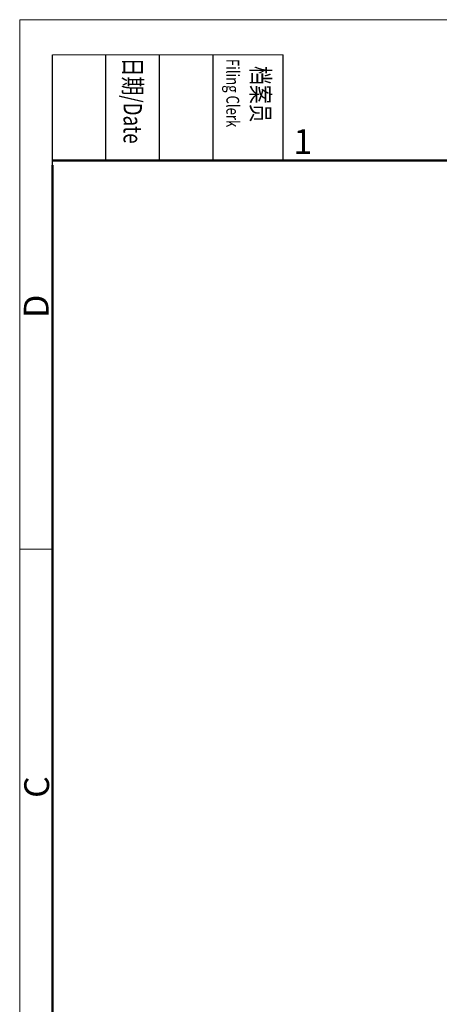
# Model space of a CAD drawing. Units: millimetres. Extents: x 1223 to 1668, y 481 to 796.
# Drawn here: x 1223 to 1290, y 638 to 796 of the extents above; entities that cross this region are included whole.
import ezdxf

# ---------------------------------------------------------------- set-up
doc = ezdxf.new("R2010")
doc.units = ezdxf.units.MM
doc.header["$LTSCALE"] = 65.395
doc.layers.add('Dim', color=3, linetype='CONTINUOUS', lineweight=15)
doc.layers.add('图框', color=7, linetype='CONTINUOUS', lineweight=20)
doc.styles.add('Romans字体', font='romans.shx', dxfattribs={"width": 0.75})
doc.styles.get("Standard").update_dxf_attribs({"font": 'SIMFANG.TTF', "width": 0.75})

# ---------------------------------------------------------------- blocks, each defined once
blk = doc.blocks.new('A4图框-NEW')
at = {"layer": '图框', "color": 1, "lineweight": 18}
for q in [(833.41, 480.53), (1130.41, 690.53)]:
    blk.add_line((833.41, 690.53), q, dxfattribs=at)
at = {"layer": '图框', "lineweight": -3}
for p, q in [((836.91, 675.02), (836.91, 686.79)), ((842.62, 675.53), (842.62, 686.79)), ((848.33, 675.53), (848.33, 686.79)), ((854.05, 675.53), (854.05, 686.79)), ((861.54, 675.53), (861.54, 686.79)), ((842.62, 675.53), (842.62, 685.02)), ((848.33, 675.53), (848.33, 685.02)), ((854.05, 675.53), (854.05, 685.02)), ((836.91, 675.02), (836.91, 684.5))]:
    blk.add_line(p, q, dxfattribs=at)
at = {"layer": '图框', "lineweight": 18}
blk.add_line((836.91, 686.79), (861.54, 686.79), dxfattribs=at)
at = {"layer": '图框', "lineweight": 50}
for p, q in [((836.91, 675.53), (1126.93, 675.53)), ((836.91, 484.02), (836.91, 675.02))]:
    blk.add_line(p, q, dxfattribs=at)
at = {"layer": '图框', "color": 6}
blk.add_line((836.91, 634.07), (833.41, 634.07), dxfattribs=at)
at = {"layer": '图框', "char_height": 1.959, "width": 11.2554, "attachment_point": 4, "rotation": 270}
for s, insert in [('{\\fSimSun|b0|i0|c134|p2;\\W0.50791; \\W0.75;日期\\Fromans|c134;/Date}', (845.48, 686.79)), ('{\\fSimSun|b0|i0|c134|p2;\\W2.0133; \\W0.75;档案员\\fFangSong_GB2312|b0|i0|c134|p49;\\H0.7x;\\P\\Fromans|c134;\\W1.0325; \\W0.75;Filing Clerk\\fFangSong_GB2312|b0|i0|c134|p49; }', (857.79, 686.79))]:
    blk.add_mtext(s, dxfattribs=dict(at, insert=insert))
at = {"layer": '图框', "color": 6, "insert": (862.63, 678.86), "char_height": 2.65, "width": 2.5579, "attachment_point": 1, "style": 'Romans字体'}
blk.add_mtext('1', dxfattribs=at)
at = {"layer": '图框', "color": 6, "char_height": 2.65, "width": 2.5579, "attachment_point": 1, "rotation": 90, "style": 'Romans字体'}
for s, insert in [('D', (833.85, 658.73)), ('C', (833.9, 607.55))]:
    blk.add_mtext(s, dxfattribs=dict(at, insert=insert))

msp = doc.modelspace()

# ---------------------------------------------------------------- block references
at = {"layer": 'Dim', "xscale": 1.5, "yscale": 1.5, "zscale": 1.5}
msp.add_blockref('A4图框-NEW', (-27.21, -240.27), dxfattribs=at)

doc.saveas('drawing.dxf')
